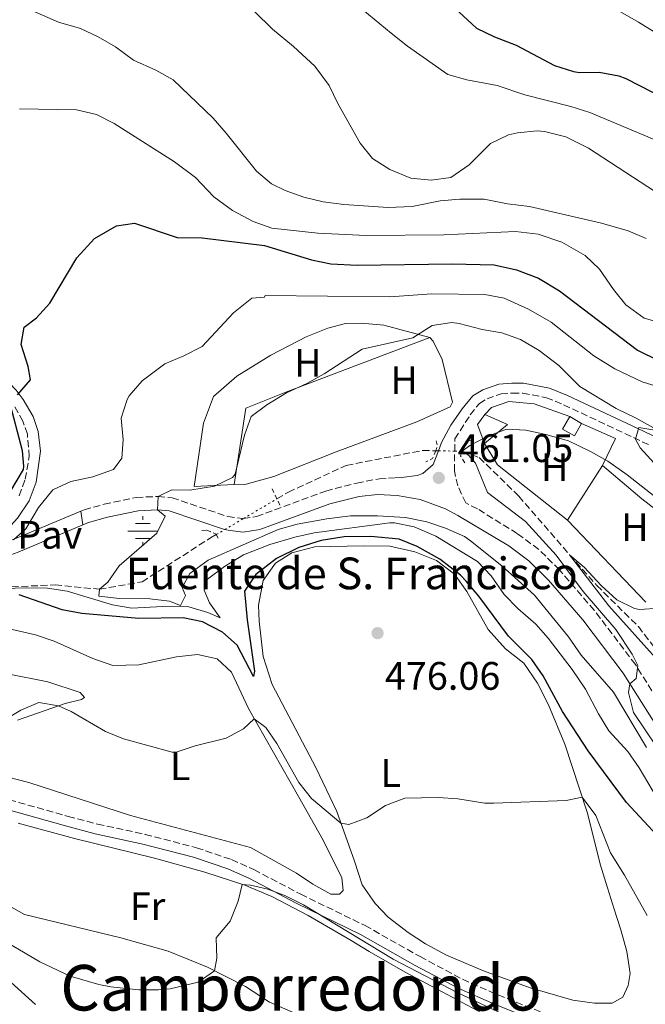
# Model space of a CAD drawing. Units: metres. Extents: x 638427 to 641894, y 4715933 to 4718315.
# Drawn here: x 639959 to 640117, y 4717102 to 4717351 of the extents above; entities that cross this region are included whole.
import ezdxf
from ezdxf.enums import TextEntityAlignment as Align

# ---------------------------------------------------------------- set-up
doc = ezdxf.new("R2010")
doc.units = ezdxf.units.M
doc.header["$MEASUREMENT"] = 0
for name, pattern in [('DGN Style 2', [1.7399219301090239, 1.043953158065414, -0.6959687720436097]), ('DGN Style 3', [2.435890702152634, 1.739921930109024, -0.6959687720436097]), ('DGN Style 5', [1.217945351076317, 0.5219765790327072, -0.6959687720436097])]:
    doc.linetypes.add(name, pattern=pattern)
for name, color, linetype, lineweight in [('Barranco lineal', 142, 'DGN Style 3', 13), ('Barranco lineal no visto', 142, 'DGN Style 5', 0), ('Camino', 7, 'DGN Style 3', 0), ('Caseta-cabaña', 1, 'Continuous', 0), ('Cauce permanente', 151, 'Continuous', 13), ('Cota de punto acotado terreno', 7, 'Continuous', 0), ('Curva de nivel directora', 30, 'Continuous', 30), ('Curva de nivel intermedia', 30, 'Continuous', 0), ('Etiqueta de uso rústico', 92, 'Continuous', 0), ('Fuente-manantial-naciente', 7, 'Continuous', 0), ('Línea  de muro-pared o tapia', 1, 'Continuous', 13), ('Línea de cambio de uso (parcela vista)', 92, 'Continuous', 0), ('Línea de muro de contención', 1, 'Continuous', 13), ('Línea de pavimento', 1, 'Continuous', 0), ('Margen derecho', 7, 'Continuous', 0), ('Pavimento', 7, 'Continuous', 0), ('Pontón-alcantarilla (pasos de agua)', 1, 'DGN Style 2', 0), ('Pozo recinto', 4, 'Continuous', 0), ('Punto acotado terreno (símbolo)', 7, 'Continuous', 0), ('Texto de Fuente', 4, 'Continuous', 0), ('Texto de rotulación de espacio menor sin especificar', 7, 'Continuous', 0)]:
    doc.layers.add(name, color=color, linetype=linetype, lineweight=lineweight)
doc.styles.add('Style-Arial', font='arial.ttf')

# ---------------------------------------------------------------- blocks, each defined once
blk = doc.blocks.new('5NACIE')
at = {"layer": 'Pozo recinto', "color": 4, "linetype": 'Continuous', "lineweight": 0, "flags": 128}
for points in [[(0, 0.2812), (0, 0.375)], [(-0.375, 0), (0.375, 0)], [(-0.1875, 0.1875), (0.1875, 0.1875)], [(-0.1875, -0.1875), (0.1875, -0.1875)], [(0, -0.2812), (0, -0.375)]]:
    blk.add_lwpolyline(points, dxfattribs=at)
blk = doc.blocks.new('5PATER')
at = {"layer": 'Cauce permanente', "linetype": 'Continuous', "lineweight": 0}
h = blk.add_hatch(color=51, dxfattribs=at)
edge = h.paths.add_edge_path()
edge.add_ellipse((0, 0), major_axis=(-0.1095731443231308, -0.1110710700762829), ratio=0.9994222409660317, start_angle=0, end_angle=360)

msp = doc.modelspace()

# ---------------------------------------------------------------- linework, layer by layer
at = {"layer": 'Barranco lineal', "color": 142, "linetype": 'DGN Style 3', "lineweight": 13}
for points in [[(640023.5800000001, 4717229.680000001, 465), (640026.4600000001, 4717231.369999999, 465), (640041.0800000001, 4717238.140000001, 465), (640060.3600000005, 4717241.880000001, 461.8800000000047), (640063.6399999997, 4717241.82, 461.2599999999948)], [(640070.3700000001, 4717241.680000001, 460), (640074.6500000004, 4717240.100000001, 460), (640084.6100000005, 4717230.369999999, 460), (640097.4100000003, 4717215.59, 455), (640104.29, 4717207.83, 455.929999999993), (640114.7999999998, 4717197.449999999, 456.5), (640129.0999999996, 4717178.890000001, 455), (640143.7999999998, 4717161, 453.570000000007), (640151.1900000004, 4717152.59, 450.0599999999977), (640165.8300000001, 4717138.279999999, 450), (640179.4800000006, 4717129.09, 450), (640198.9500000002, 4717116.17, 445), (640211.1799999997, 4717109.699999999, 445), (640225.2199999997, 4717105.83, 445), (640245.0099999999, 4717107.430000001, 445), (640264.3200000003, 4717109.680000001, 443.5299999999989), (640276.3200000003, 4717109.49, 440), (640294.2199999997, 4717110.039999999, 440), (640322.0899999999, 4717107.430000001, 440), (640340.5599999997, 4717106.08, 440), (640356.5899999999, 4717105.109999999, 435), (640372.3099999997, 4717107.180000001, 435), (640385.7000000002, 4717103.17, 435), (640395.6500000004, 4717093.980000001, 435)], [(639877.5499999998, 4717172.99, 475.1100000000006), (639878.1699999999, 4717172.83, 475), (639882.5700000003, 4717173.859999999, 475), (639894.2199999997, 4717183.5, 475), (639911.4299999997, 4717192.76, 475), (639932.0899999999, 4717199.9, 470), (639951.7800000003, 4717207.230000001, 470), (639967.5899999999, 4717207.99, 470), (639978.7699999996, 4717206.890000001, 465), (639989.54, 4717208.75, 465), (640006.8399999999, 4717219.859999999, 465.070000000007), (640008.2599999999, 4717220.689999999, 465.8399999999965)]]:
    msp.add_polyline3d(points, dxfattribs=at)
at = {"layer": 'Barranco lineal no visto', "color": 142, "linetype": 'DGN Style 5', "lineweight": 0, "extrusion": (0.1960768889344804, -0.002801098198879632, 0.9805845233709616), "elevation": 112740.5341028476, "flags": 128}
msp.add_lwpolyline([(4725903.37522248, -561407.9839107643), (4725903.37522248, -561408.6978435344)], dxfattribs=at)
at = {"layer": 'Barranco lineal no visto', "color": 142, "linetype": 'DGN Style 5', "lineweight": 0, "extrusion": (0.1845089395131329, -0.003600174429022096, 0.982824241654539), "elevation": 101567.8991680091, "flags": 128}
msp.add_lwpolyline([(4728830.762117323, -538420.3293848364), (4728830.762117323, -538424.5018301631)], dxfattribs=at)
at = {"layer": 'Barranco lineal no visto', "color": 142, "linetype": 'DGN Style 5', "lineweight": 0, "extrusion": (0.1774930436007836, 0.3076546067147188, 0.9347966957796451), "elevation": 1565319.178408718, "flags": 128}
msp.add_lwpolyline([(1802893.567802264, -4118423.000608684), (1802892.817885437, -4118423.451080384), (1802891.871077963, -4118423.986015527)], dxfattribs=at)
at = {"layer": 'Barranco lineal no visto', "color": 142, "linetype": 'DGN Style 5', "lineweight": 0, "extrusion": (0.1896785786686949, 0.1111293319899781, 0.9755369333683297), "elevation": 646074.9708245642, "flags": 128}
msp.add_lwpolyline([(3746581.640466269, -2864880.719088867), (3746581.640466269, -2864890.817544195)], dxfattribs=at)
at = {"layer": 'Barranco lineal no visto', "color": 142, "linetype": 'DGN Style 5', "lineweight": 0, "extrusion": (-0.03928353001515858, -0.02313733335143846, 0.9989601934386237), "elevation": -133819.317801295, "flags": 128}
msp.add_lwpolyline([(-3739801.661213087, 2942409.224847528), (-3739801.661213087, 2942414.708395648)], dxfattribs=at)
at = {"layer": 'Barranco lineal no visto', "color": 142, "linetype": 'DGN Style 5', "lineweight": 0, "extrusion": (-0.3633877824261844, -0.2128414154950766, 0.9069993668318806), "elevation": -1236168.594613058, "flags": 128}
msp.add_lwpolyline([(-3746949.077641843, 2663464.218511397), (-3746949.077641843, 2663466.901755703)], dxfattribs=at)
at = {"layer": 'Camino', "color": 7, "linetype": 'DGN Style 3', "lineweight": 0}
for points in [[(640068.4400000017, 4717241.730000001, 460.350000000006), (640068.4999999999, 4717244.830000001, 460.5599999999976), (640072.36, 4717250.890000001, 461.1100000000007), (640074.66, 4717253.750000002, 461.449999999997), (640076.6200000002, 4717254.940000001, 461.7299999999959), (640080.1200000006, 4717256.140000002, 461.7899999999937), (640082.9899999984, 4717256.369999999, 462.0200000000041), (640085.6099999979, 4717256.36, 462.2899999999936), (640091.5599999981, 4717255.210000001, 462.5599999999978), (640095.9200000011, 4717253.430000001, 462.8899999999995), (640117.6999999986, 4717243.199999999, 465)], [(639958.510000001, 4717230.470000003, 473.5099999999948), (639960.0599999978, 4717234.609999999, 473.9700000000013), (639961.0700000003, 4717240.330000003, 474.3099999999978), (639960.5899999997, 4717246.010000002, 474.8399999999965), (639959.4600000011, 4717249.260000002, 474.9999999999999), (639957.199999999, 4717253.220000002, 474.9999999999999)], [(640211.48, 4717086.970000002, 455.5299999999989), (640209.8700000006, 4717087.57, 455.8099999999977), (640201.9899999971, 4717091.260000001, 456.5800000000018), (640193.5499999993, 4717096.33, 456.5200000000042), (640183.1099999987, 4717104.910000001, 456.4799999999959), (640177.8099999991, 4717110.01, 456.3800000000048), (640163.2199999979, 4717125.7, 457.1999999999972), (640145.0399999992, 4717142.970000002, 458.1300000000048), (640134.7500000006, 4717154.680000001, 457.4900000000052), (640132.0899999985, 4717158.250000001, 458.679999999993), (640123.4299999995, 4717173.050000001, 458.8600000000006), (640114.0300000005, 4717187.880000001, 460.0000000000002), (640103.6599999992, 4717201.560000001, 458.3500000000058), (640094.8700000005, 4717211.790000001, 460.7299999999959), (640089.629999999, 4717216.930000001, 460.9499999999972), (640084.2399999979, 4717220.91, 461.4799999999959), (640074.1700000005, 4717227.16, 461.9199999999983), (640071.229999999, 4717228.65, 461.9100000000037), (640069.1900000006, 4717232.970000002, 460.8300000000018), (640068.3500000001, 4717236.720000002, 460.5899999999965), (640068.4400000017, 4717241.730000001, 460.350000000006)], [(640015.0799999969, 4717224.700000001, 467.2200000000012), (640018.4299999997, 4717225.220000002, 465.8899999999995), (640035.8799999973, 4717231.660000001, 465), (640043.7099999995, 4717233.65, 465), (640049.4200000004, 4717234.770000001, 464.1699999999984), (640051.699999998, 4717234.880000004, 463.6900000000023)], [(639974.0700000002, 4717226.560000001, 468.4700000000012), (639974.9299999984, 4717226.920000001, 468.4100000000035), (639979.989999999, 4717228.330000001, 468.2700000000041), (639988.079999998, 4717230.060000001, 466.7899999999936), (639993.5900000001, 4717230.270000001, 465), (639997.1000000016, 4717229.960000004, 465), (640011.1799999987, 4717225.220000002, 467.2100000000063), (640015.0799999969, 4717224.700000001, 467.2200000000012)], [(639953.6799999987, 4717154.42, 481.4400000000023), (639970.8700000016, 4717149.57, 482), (639978.3000000013, 4717147.630000002, 481.850000000006), (639990.2999999998, 4717145.040000001, 481.8999999999943), (640003.2800000017, 4717141.660000003, 482.6300000000047), (640012.1299999986, 4717138.66, 484.0800000000018), (640017.75, 4717136.130000002, 484.2599999999947), (640029.5899999999, 4717129.920000001, 484.5399999999936), (640045.7999999993, 4717122.020000001, 484.229999999996), (640059.6999999977, 4717114.189999999, 484.5899999999965), (640070.3799999974, 4717108.470000002, 484.6199999999955), (640079.4099999998, 4717104.52, 484.570000000007), (640101.3500000003, 4717095.74, 484.8300000000018)]]:
    msp.add_polyline3d(points, dxfattribs=at)
at = {"layer": 'Caseta-cabaña', "color": 1, "linetype": 'Continuous', "lineweight": 0, "extrusion": (-0.01972920416675584, -0.1335090227793078, 0.9908511993934612), "elevation": -641966.9825256775, "flags": 128}
msp.add_lwpolyline([(-56398.9916084276, 4716649.476286074), (-56401.43327591743, 4716654.070277789), (-56400.01515650598, 4716656.811853491)], dxfattribs=at)
at = {"layer": 'Caseta-cabaña', "color": 1, "linetype": 'Continuous', "lineweight": 0, "extrusion": (0.06723003118439348, -0.1338143873216344, 0.9887233347366093), "elevation": -587747.923361585, "flags": 128}
msp.add_lwpolyline([(2689698.74341033, 3883584.31058832), (2689702.723269666, 3883579.435917083), (2689695.403531681, 3883577.699732807)], dxfattribs=at)
at = {"layer": 'Caseta-cabaña', "color": 1, "linetype": 'Continuous', "lineweight": 0, "extrusion": (0.01521425479322289, -0.008708496003723169, 0.9998463324673648), "elevation": -30879.49153151591, "flags": 128}
msp.add_lwpolyline([(640016.3460463834, 4717160.38923799), (640019.3166154897, 4717158.689173524)], dxfattribs=at)
at = {"layer": 'Caseta-cabaña', "color": 1, "linetype": 'Continuous', "lineweight": 0}
for points in [[(640081.7400000002, 4717248.430000001, 460.2599999999948), (640075.9699999997, 4717243.609999999, 460), (640074.2199999997, 4717248.470000001, 460.6199999999953), (640076.0199999996, 4717250.949999999, 460.9900000000052)], [(640100.4400000004, 4717248.730000001, 462.070000000007), (640098.6399999997, 4717245.600000001, 460.6999999999971), (640095.6699999999, 4717247.300000001, 460.8699999999953), (640097.4699999997, 4717250.430000001, 462.1300000000047)]]:
    msp.add_polyline3d(points, close=True, dxfattribs=at)
msp.add_polyline3d([(640100.4400000004, 4717248.730000001, 462.070000000007), (640098.6399999997, 4717245.600000001, 460.6999999999971), (640095.6699999999, 4717247.300000001, 460.8699999999953), (640097.4699999997, 4717250.430000001, 462.1300000000047)], dxfattribs=at)
at = {"layer": 'Curva de nivel directora', "color": 30, "linetype": 'Continuous', "lineweight": 30, "flags": 128}
for points, elevation in [([(640069.49, 4717352.58), (640073.9200000003, 4717348.420000001), (640078.4399999997, 4717346.29), (640083.9600000005, 4717344.180000001), (640093.659999999, 4717339.039999999), (640098.4299999989, 4717337.480000001), (640099.8999999998, 4717337.24), (640104.9199999999, 4717337.32), (640109.8399999995, 4717336.449999999), (640111.6299999999, 4717335.77), (640121.6300000001, 4717330.61), (640134.5699999996, 4717324.710000002), (640150.2099999991, 4717318.060000001), (640159.8099999992, 4717311.900000002), (640199.3799999986, 4717298.699999999), (640205.0999999985, 4717296.230000001), (640209.5099999985, 4717292.970000003), (640213.8600000005, 4717290.340000002), (640224.3999999993, 4717292.04), (640236.8499999992, 4717293.570000002), (640250.6299999991, 4717297.09)], 500.0000000000003), ([(639958.14, 4717255.890000001), (639961.3499999997, 4717259.740000002), (639960.7599999997, 4717263.100000001), (639958.9899999994, 4717268.630000001), (639959.8099999997, 4717273.000000001), (639962.9299999999, 4717275.320000002), (639966.2800000005, 4717279.040000001), (639973.109999999, 4717290.490000002), (639977.499999999, 4717295.34), (639983.0600000002, 4717298.54), (639987.6399999999, 4717299.220000002), (639998.389999999, 4717295.65), (640004.7199999989, 4717295.580000001), (640020.4500000002, 4717293.600000001), (640032.2799999987, 4717289.970000001), (640037.1899999996, 4717289.020000001), (640043.8300000001, 4717288.62), (640067.76, 4717288.990000002), (640078.4299999987, 4717288.710000002), (640084.0299999999, 4717287.500000001), (640089.5700000009, 4717285.359999999), (640094.8700000005, 4717282.180000001), (640114.5299999989, 4717267.180000001), (640119.8899999988, 4717264.59)], 475), ([(639956.419999999, 4717231.690000001), (639959.5899999985, 4717237.100000001), (639959.7200000003, 4717237.949999999), (639959.3600000005, 4717241.82), (639955.9499999996, 4717254.9)], 475), ([(640120.5899999985, 4717143.610000002), (640111.7699999985, 4717153.060000001), (640102.1100000002, 4717166.15), (640095.6599999996, 4717176.060000001), (640090.7899999992, 4717185.050000001), (640087.899999999, 4717189.130000004), (640082.0199999983, 4717195.050000002), (640074.5599999994, 4717205.120000001), (640071.3499999996, 4717208.949999999), (640069.87, 4717210.470000002), (640064.6599999998, 4717214.5), (640058.9899999992, 4717217.630000001), (640054.3800000002, 4717219.550000001), (640047.25, 4717220.220000002), (640040.4999999999, 4717220.11), (640034.7300000007, 4717219.170000001), (640029.0899999992, 4717217.400000001), (640023.4699999999, 4717214.609999999), (640018.2199999995, 4717210.640000002), (640015.4000000008, 4717206.430000001), (640016.0400000003, 4717199.2), (640017.9400000002, 4717186.170000001), (640017.6600000006, 4717184.900000001), (640013.5799999991, 4717192.77), (640009.7999999997, 4717196.039999999), (640004.8199999996, 4717198.640000001), (639999.92, 4717199.670000002), (639988.6999999994, 4717199.500000002), (639974.3399999985, 4717200.789999999), (639969.4099999998, 4717201.650000002), (639958.4899999987, 4717205.470000002)], 475)]:
    msp.add_lwpolyline(points, dxfattribs=dict(at, elevation=elevation))
at = {"layer": 'Curva de nivel intermedia', "color": 30, "linetype": 'Continuous', "lineweight": 0, "flags": 128}
for points, elevation in [([(640038.1000000014, 4717359.069999999), (640052.400000002, 4717347.140000001), (640056.5100000004, 4717343.87), (640066.6700000014, 4717336.76), (640071.4800000016, 4717335.4), (640079.1399999993, 4717333.999999999), (640086.0999999996, 4717331.609999999), (640097.7400000005, 4717328.710000001), (640102.5000000015, 4717327.189999999), (640118.7800000003, 4717320.369999999)], 495), ([(640101.2100000017, 4717357.84), (640114.8399999996, 4717349.960000001), (640129.3200000013, 4717341.02), (640133.9100000003, 4717339.050000001), (640144.7100000005, 4717335.199999999), (640156.9300000003, 4717331.719999999), (640167.2800000014, 4717328.189999999), (640181.9100000006, 4717324.390000001), (640202.2100000007, 4717317.939999999), (640207.2100000007, 4717317.759999998), (640215.0899999997, 4717318.529999999), (640227.9000000019, 4717316.720000002), (640234.4700000009, 4717316.599999999), (640241.6200000013, 4717317.439999999), (640248.270000001, 4717319.109999998), (640254.9400000008, 4717320.179999999), (640261.500000001, 4717320.420000001), (640268.5599999997, 4717319.59), (640273.4000000011, 4717320.859999998)], 505), ([(639960.410000001, 4717353.480000001), (639968.4500000009, 4717349.960000001), (639973.9699999995, 4717348.390000001), (639978.4800000002, 4717346.239999999), (639982.8000000007, 4717343.7), (639987.3600000006, 4717340.380000001), (639993.02, 4717337.859999999), (639997.3600000007, 4717335.390000001), (640007.4400000013, 4717325.689999999), (640010.7899999997, 4717321.980000001), (640018.4200000007, 4717312.390000001), (640022.2400000005, 4717309.2), (640025.6700000016, 4717307.51), (640030.4000000012, 4717305.76), (640035.2400000005, 4717304.619999997), (640040.4700000007, 4717303.909999999), (640051.6399999999, 4717303.199999998), (640057.7199999995, 4717303.480000001), (640064.7600000004, 4717304.850000001), (640069.7400000005, 4717305.289999999), (640075.8600000005, 4717305.289999999), (640081.7300000021, 4717304.079999999), (640087.3500000014, 4717303.46), (640105.4500000018, 4717299.24), (640112.1700000009, 4717297.329999999), (640116.780000002, 4717295.390000001)], 485.0000000000001), ([(640017.900000002, 4717352.649999999), (640022.4200000016, 4717348.15), (640027.7500000002, 4717343.850000001), (640033.1000000013, 4717338.81), (640036.7600000004, 4717333.979999999), (640038.9300000007, 4717329.470000001), (640044.540000001, 4717319.430000001), (640047.6900000003, 4717315.55), (640052.0900000014, 4717312.81), (640057.3500000008, 4717310.579999999)], 490.0000000000001), ([(639958.6400000007, 4717328.09), (639972.9900000006, 4717327.869999998), (639978.0300000008, 4717326.649999999), (639982.4800000011, 4717324.359999998), (639997.7000000004, 4717314.689999999), (640003.0200000004, 4717310.730000001), (640007.6400000004, 4717305.909999999), (640012.360000001, 4717302.409999999), (640017.5500000011, 4717299.640000001), (640022.2699999996, 4717297.98), (640033.9200000016, 4717296.679999999), (640046.1300000001, 4717296.15), (640065.7200000016, 4717296.31), (640083.7400000015, 4717297.099999999), (640089.4800000016, 4717296.49), (640095.4900000019, 4717294.439999999), (640101.4000000017, 4717291.090000001), (640105.0100000015, 4717287.63), (640108.4699999995, 4717282.489999999), (640111.6400000011, 4717278.640000001), (640116.2700000001, 4717275.31), (640128.480000001, 4717271.859999998)], 480), ([(640057.3500000008, 4717310.579999999), (640062.5000000006, 4717310.08), (640067.4300000014, 4717310.769999999), (640072.0500000016, 4717313.920000001), (640077.5000000009, 4717319.300000001), (640082.0100000015, 4717321.489999999), (640084.2600000001, 4717322.039999999), (640089.2600000004, 4717322.529999998), (640091.0599999997, 4717322.4), (640096.4500000008, 4717321.06), (640102.230000001, 4717318.179999999), (640124.7000000012, 4717303.529999999)], 490.0000000000001), ([(639963.4300000007, 4717227.54), (639966.9900000015, 4717231.960000001), (639971.5500000011, 4717234.04), (639977.0899999999, 4717235.24), (639982.3100000012, 4717237.130000001), (639984.4100000003, 4717239.909999999), (639984.740000001, 4717244.569999999), (639984.2300000013, 4717250.06), (639985.74, 4717254.789999999), (639986.280000001, 4717255.640000001), (639989.5300000008, 4717259.469999999), (639995.2999999999, 4717263.789999997), (640000.0700000019, 4717265.779999999), (640004.7200000011, 4717268.159999999), (640012.5900000012, 4717276.640000001), (640017.2500000016, 4717280.310000001), (640020.4099999999, 4717280.539999999), (640020.6400000001, 4717280.970000001), (640052.0500000011, 4717280.679999999), (640062.6400000014, 4717281.42), (640076.0300000003, 4717281.279999998), (640080.9200000007, 4717280.279999998), (640087.0300000017, 4717277.529999999), (640092.7500000015, 4717274.279999999), (640103.5499999997, 4717265.739999999), (640108.8600000006, 4717262.46), (640115.7699999994, 4717259.179999999), (640121.9500000019, 4717257.259999999)], 470), ([(640045.1199999999, 4717267.489999999), (640057.8400000003, 4717270.27), (640062.7400000021, 4717273.399999999), (640067.74, 4717274.15), (640069.5999999995, 4717273.939999999), (640075.3600000018, 4717272.42), (640080.3300000007, 4717271.56), (640085.0300000012, 4717269.880000001), (640089.7100000017, 4717267.09), (640094.7200000007, 4717263.329999999), (640100.0300000015, 4717258.05), (640109.1399999999, 4717252.48), (640114.2600000007, 4717250.06), (640119.9800000006, 4717246.82), (640114.8700000009, 4717247.660000001), (640114.0300000005, 4717244.769999999), (640115.2599999999, 4717242.52), (640122.2200000002, 4717234.939999999)], 465.0000000000001), ([(640116.8400000001, 4717166.929999999), (640108.4800000006, 4717180.930000001), (640100.310000001, 4717190.279999999), (640097.1300000002, 4717194.880000002), (640088.5899999996, 4717205.36), (640080.3600000021, 4717212.779999998), (640072.3900000014, 4717219.12), (640070.8899999993, 4717220.15), (640066.1399999994, 4717222.27), (640061.4000000008, 4717223.859999998), (640056.060000001, 4717224.949999999), (640048.9700000011, 4717225.380000001), (640042.1600000005, 4717225.369999999), (640036.1800000013, 4717224.640000001), (640028.6900000012, 4717223.289999999), (640023.8800000012, 4717221.930000001), (640006.2200000011, 4717214.180000001), (640001.5600000008, 4717210.87), (639999.6600000008, 4717207.309999999), (640000.4699999999, 4717205.3), (639999.2000000003, 4717202.77), (639996.4900000013, 4717203.859999998), (639991.5300000014, 4717204.439999999), (639983.8300000012, 4717204.529999998), (639978.6200000009, 4717205.149999999), (639978.7700000008, 4717206.890000002), (639980.8899999997, 4717208.659999999), (639983.7700000008, 4717212.759999999), (639993.2700000004, 4717220.99), (639995.4000000005, 4717225.329999999), (639993.4400000002, 4717226.88), (639993.5900000001, 4717230.269999999), (639997.020000001, 4717231.939999999), (640001.620000001, 4717231.84), (640007.8100000002, 4717232.849999999), (640012.3900000001, 4717235.05), (640013.0100000014, 4717235.929999999), (640015.3499999995, 4717245.759999999), (640017.0900000007, 4717250.460000002), (640021.0600000003, 4717253.380000001), (640025.9700000011, 4717256.449999999), (640031.1200000009, 4717258.81), (640035.4900000007, 4717261.239999999), (640045.1199999999, 4717267.489999999)], 465.0000000000001), ([(640133.5000000012, 4717146.220000001), (640113.5200000008, 4717175.779999999), (640112.3200000006, 4717180.789999999), (640112.6700000014, 4717182.99), (640114.2600000007, 4717184.390000001), (640114.6800000009, 4717187.619999999), (640113.2500000005, 4717190.46), (640109.0900000008, 4717196.71), (640100.8600000008, 4717206.300000001), (640094.01, 4717215.49), (640086.2800000008, 4717224.010000001), (640076.7200000008, 4717231.310000001), (640073.6600000008, 4717238.720000001), (640071.8900000006, 4717240.709999999), (640070.3200000015, 4717241.699999999), (640072.2700000006, 4717243.17), (640076.8300000003, 4717245.460000002), (640081.5100000009, 4717247.27), (640086.4100000004, 4717246.999999999), (640091.4400000017, 4717245.949999998), (640097.1400000014, 4717244.319999999), (640102.6800000002, 4717241.670000001), (640107.05, 4717239.23), (640111.9900000021, 4717235.75), (640127.2800000006, 4717223.749999999)], 460.0000000000001), ([(639957.1299999997, 4717219.31), (639960.240000001, 4717222.109999998), (639963.4300000007, 4717227.54)], 470), ([(640125.9300000007, 4717143.289999999), (640114.9700000016, 4717161.81), (640112.1200000016, 4717165.92), (640107.3400000005, 4717171.169999998), (640104.7200000009, 4717175.429999999), (640101.4800000022, 4717181.630000002), (640098.1100000015, 4717186.59), (640092.0300000019, 4717194.529999998), (640088.9000000004, 4717198.069999998), (640084.3499999995, 4717201.989999999), (640080.8800000005, 4717205.59), (640077.6399999994, 4717210.230000001), (640074.1700000005, 4717213.84), (640063.6699999997, 4717220.310000001), (640058.2000000002, 4717222.600000001), (640053.2600000004, 4717223.670000001), (640052.030000001, 4717223.630000001), (640032.9699999995, 4717221.08), (640028.0900000001, 4717220.01), (640021.8200000003, 4717218.149999999), (640015.1600000017, 4717215.519999999), (640010.3100000013, 4717212.619999997), (640006.0700000012, 4717209.449999998), (640005.2199999996, 4717206.679999999), (640006.5300000017, 4717203.42), (640009.2899999999, 4717199.649999999), (640006.1600000006, 4717201.029999998), (640001.3200000015, 4717202.4), (639994.6800000007, 4717202.529999998), (639986.9800000006, 4717202.119999999), (639982.0499999998, 4717202.949999998), (639970.6000000011, 4717206.429999999), (639965.6500000004, 4717207.15), (639960.2800000013, 4717207.269999999), (639954.7100000012, 4717207.05)], 470), ([(640119.12, 4717189.56), (640107.3600000007, 4717202.73), (640097.4100000019, 4717215.590000001), (640101.2300000018, 4717212.390000001), (640105.4299999995, 4717207.79), (640109.3099999998, 4717204.210000001), (640113.8300000015, 4717201.989999999), (640115.0300000019, 4717201.75), (640120.0200000008, 4717202.09)], 455), ([(640017.8700000008, 4717174.220000001), (640015.1700000007, 4717171.67), (640010.7600000007, 4717169.289999999), (640002.9400000019, 4717167.390000001), (639998.1299999997, 4717165.76), (639997.1200000015, 4717165.739999999), (639984.8900000006, 4717169.099999999), (639980.2900000006, 4717170.980000001), (639971.6100000015, 4717176.07), (639968.4900000012, 4717177.499999999), (639963.490000001, 4717178.319999998), (639958.9600000003, 4717176.380000001), (639953.8799999999, 4717173.31)], 480), ([(640116.9699999997, 4717124.55), (640111.3000000013, 4717134.720000001), (640107.7300000017, 4717140.380000001), (640104.0700000006, 4717149.809999999), (640100.6100000005, 4717154.449999999), (640096.5700000015, 4717153.539999999), (640078.3300000002, 4717152.889999999), (640076.0400000013, 4717152.939999999), (640069.2199999995, 4717154.020000001), (640064.2300000007, 4717154.310000001), (640055.850000001, 4717154.140000001), (640050.9600000004, 4717152.310000001), (640046.2599999999, 4717149.220000002), (640041.7500000015, 4717147.489999999), (640039.7199999996, 4717147.869999999), (640032.3300000001, 4717154.069999999), (640029.1100000015, 4717158.140000001), (640023.5700000006, 4717167.999999999), (640020.8100000002, 4717172.020000001), (640017.8700000008, 4717174.220000001)], 480), ([(640086.7300000022, 4717096.849999999), (640069.0300000019, 4717105.140000002), (640052.8800000005, 4717113.57), (640030.2600000004, 4717127.27), (640025.7499999999, 4717129.529999999), (640021.2999999997, 4717131.239999999), (640016.9400000009, 4717132.23), (640014.7900000007, 4717132.41), (640013.7900000016, 4717128.210000001), (640011.7300000007, 4717123.159999999), (640008.2200000016, 4717118.92), (640008.4400000006, 4717113.82), (640007.8200000013, 4717110.640000001), (640003.6700000007, 4717107.75), (639996.6299999999, 4717106.100000001), (639993.7000000017, 4717105.850000001), (639988.6900000004, 4717105.84), (639981.690000002, 4717106.569999999), (639978.6299999999, 4717107.140000001), (639971.4300000004, 4717109.279999998), (639963.7200000013, 4717112.849999998), (639952.9500000001, 4717119.17)], 485.0000000000001), ([(639962.6100000005, 4717102.07), (639950.1800000005, 4717113.269999999)], 490.0000000000001)]:
    msp.add_lwpolyline(points, dxfattribs=dict(at, elevation=elevation))
at = {"layer": 'Línea  de muro-pared o tapia', "color": 1, "linetype": 'Continuous', "lineweight": 13, "extrusion": (-0.2532411197542295, -0.3084718600013963, 0.916904600737123), "elevation": -1616814.567904237, "flags": 128}
msp.add_lwpolyline([(-2498452.214367147, 3715617.250608576), (-2498443.124470536, 3715619.956653588), (-2498441.429310896, 3715611.963798416)], dxfattribs=at)
at = {"layer": 'Línea  de muro-pared o tapia', "color": 1, "linetype": 'Continuous', "lineweight": 13, "extrusion": (0.2376822104433999, 0.1443070563619394, 0.9605637096637013), "elevation": 833308.070209017, "flags": 128}
msp.add_lwpolyline([(3700028.136332273, -2877032.947951421), (3700049.287438774, -2877024.784245539), (3700055.511207729, -2877024.784245539)], dxfattribs=at)
at = {"layer": 'Línea  de muro-pared o tapia', "color": 1, "linetype": 'Continuous', "lineweight": 13, "extrusion": (0.06137908049291491, -0.06417327231957264, 0.9960493961634846), "elevation": -262975.2387020503, "flags": 128}
msp.add_lwpolyline([(3723115.288296873, 2954829.268311922), (3723115.288296873, 2954857.984236077)], dxfattribs=at)
at = {"layer": 'Línea  de muro-pared o tapia', "color": 1, "linetype": 'Continuous', "lineweight": 13}
for points in [[(640012.7599999999, 4717233.279999999, 465.4100000000035), (640002.6699999999, 4717232.83, 465), (640005.0800000001, 4717248.810000001, 466.8600000000006), (640007.5300000003, 4717255.539999999, 467.4700000000012), (640013.4699999997, 4717260.66, 467.3800000000047), (640022.0300000003, 4717265.939999999, 467.1300000000047), (640030.9600000001, 4717270.58, 467.0899999999965), (640036.4199999999, 4717272.76, 467.0099999999948), (640040.8799999999, 4717273.91, 467.8600000000006), (640044.8099999997, 4717274.039999999, 468.0800000000018), (640050.5499999998, 4717273.49, 467.0599999999977), (640062.1900000004, 4717270.41, 464.8000000000029)], [(640062.1900000004, 4717270.41, 464.8000000000029), (640063.04, 4717269.470000001, 464.6000000000058), (640065.2699999996, 4717264.850000001, 463.7400000000052), (640067.8499999996, 4717254.09, 461.9100000000035), (640067.3300000001, 4717252.890000001, 461.7700000000041), (640058.9199999999, 4717249.100000001, 462.2200000000012), (640038.5199999996, 4717241.58, 465), (640022.75, 4717235.33, 465), (640015.7999999998, 4717233.41, 465), (640012.7599999999, 4717233.279999999, 465.4100000000035)], [(640012.7599999999, 4717233.279999999, 465.4100000000035), (640015.7599999999, 4717252.550000001, 465.570000000007), (640025.8399999999, 4717256.609999999, 465.0399999999936), (640062.1900000004, 4717270.41, 464.8000000000029)], [(640076.0199999996, 4717250.949999999, 460.9900000000052), (640077.7199999997, 4717252.77, 461.2599999999948), (640082.1100000005, 4717254.220000001, 461.5), (640088.4500000002, 4717253.619999999, 461.8000000000029), (640097.4699999997, 4717250.430000001, 462.1300000000047)], [(640105.7000000002, 4717238.140000001, 459.9600000000065), (640115.7000000002, 4717229.66, 459.5), (640135.6699999999, 4717214.189999999, 459.7899999999936), (640134.1500000004, 4717212.41, 459.1199999999953)]]:
    msp.add_polyline3d(points, dxfattribs=at)
at = {"layer": 'Línea de cambio de uso (parcela vista)', "color": 92, "linetype": 'Continuous', "lineweight": 0}
for points in [[(640103.7400000002, 4717102.460000001, 483.7299999999959), (640098.2400000002, 4717103.199999999, 483.7400000000052), (640087.5, 4717106.289999999, 484), (640075.7199999997, 4717110.619999999, 484.1600000000035), (640066.4000000004, 4717114.52, 484.2200000000012), (640061.0899999999, 4717117.41, 484.2100000000065), (640056.6900000004, 4717120.26, 484.1499999999942), (640051.6600000003, 4717124.17, 483.570000000007), (640048.3799999999, 4717127.630000001, 482.929999999993), (640045.0700000003, 4717132.289999999, 482.4199999999983), (640043.1699999999, 4717138.289999999, 481.5299999999989), (640038.6600000003, 4717150.810000001, 480), (640033.3899999997, 4717161.939999999, 480), (640022.3899999997, 4717182.82, 476.6900000000023), (640020.0599999997, 4717189.939999999, 475.0800000000018), (640019.0700000003, 4717198.82, 475.0899999999965), (640018.9299999997, 4717202.82, 475.0299999999989), (640020.0800000001, 4717209.050000001, 475), (640023.2300000006, 4717213.460000001, 475), (640027.2999999998, 4717216.039999999, 475.0099999999948), (640033.1200000001, 4717217.57, 475.0399999999936), (640045.3600000005, 4717217.850000001, 475.1000000000058), (640052.0999999996, 4717217.730000001, 475.0800000000018), (640058.3399999999, 4717216.350000001, 475.0599999999977), (640063.8099999997, 4717214.17, 475.0299999999989), (640068.3499999996, 4717210.67, 475.0299999999989), (640071.4699999997, 4717206.310000001, 475.0599999999977), (640076.8899999997, 4717196.730000001, 475.1199999999953), (640081.2800000003, 4717191.850000001, 475.3600000000006), (640085.8799999999, 4717188.230000001, 475.2700000000041), (640089.3700000001, 4717183.16, 475.3099999999977), (640092.0899999999, 4717177.720000001, 475.4100000000035), (640096.2100000001, 4717167.76, 476.7599999999948), (640098.04, 4717162.119999999, 477.429999999993), (640099.9299999997, 4717156.539999999, 479.0099999999948), (640101.9500000002, 4717150.369999999, 480), (640105.1600000003, 4717137.529999999, 480.3500000000058), (640106.9900000002, 4717131.529999999, 480.5200000000041), (640108.6399999997, 4717126.189999999, 480.8099999999977), (640110.4000000004, 4717120.91, 480.9400000000023), (640111.8700000001, 4717115.5, 481.5200000000041), (640112.6900000004, 4717109.960000001, 482.2799999999989), (640112.2000000002, 4717106.91, 482.7899999999936), (640110.8799999999, 4717103.960000001, 483.2899999999936), (640108.1600000003, 4717102.480000001, 483.5800000000018), (640103.7400000002, 4717102.460000001, 483.7299999999959)], [(639955.6399999997, 4717196.99, 476.4900000000052), (639962.6500000004, 4717195.380000001, 476.6900000000023), (639967.3899999997, 4717193.789999999, 476.679999999993), (639977.1399999997, 4717189.42, 477.2200000000012), (639982.1299999999, 4717187.66, 477.3399999999965)], [(639982.1299999999, 4717187.66, 477.3399999999965), (639988.75, 4717187.84, 476.9199999999983), (639998.2100000001, 4717189.859999999, 476.4799999999959), (640003.5700000003, 4717190.430000001, 476.3300000000018), (640008.4900000002, 4717189.32, 476.1300000000047), (640012.0700000003, 4717185.92, 476.0599999999977), (640016.4100000003, 4717176.800000001, 478.179999999993), (640028.9800000006, 4717154.58, 480.4499999999971), (640035.2599999999, 4717143.58, 481.3300000000018), (640039.9699999997, 4717134.050000001, 482.6699999999983), (640040.3200000003, 4717130.84, 483.2200000000012), (640039.3799999999, 4717129.980000001, 483.4799999999959), (640037.1699999999, 4717129.949999999, 483.7299999999959), (640032.6500000004, 4717132.430000001, 483.7400000000052), (640028.4800000006, 4717135.279999999, 483.6600000000035), (640016.9100000003, 4717141.710000001, 483.4600000000065), (639986.6200000001, 4717149.77, 481.4799999999959), (639960.9800000006, 4717158.100000001, 481.1499999999942), (639952.7599999999, 4717160.220000001, 480.7200000000012)], [(639958.0700000003, 4717173.810000001, 480), (639970.1200000001, 4717178.08, 479.7400000000052), (639974.2199999997, 4717179.050000001, 479.320000000007), (639975.0499999998, 4717179.600000001, 479.1699999999983), (639973.8899999997, 4717180.83, 479), (639965.7199999997, 4717183.550000001, 478.8399999999965), (639955.5999999996, 4717185.52, 478.3399999999965)], [(639958.2300000006, 4717147.9, 482.3300000000018), (639972.5099999999, 4717143.970000001, 482.3500000000058), (639992.6500000004, 4717139.07, 482.5599999999977), (640005.3700000001, 4717135.480000001, 483.3899999999995), (640015.4600000001, 4717132.189999999, 485), (640022.3200000003, 4717129.33, 485), (640031.4800000006, 4717124.59, 485.2299999999959), (640042.3300000001, 4717118.279999999, 485.1999999999971), (640046.8600000005, 4717115.49, 485.1999999999971), (640055.9699999997, 4717110.279999999, 485.2599999999948), (640065.3099999997, 4717105.310000001, 485.2700000000041), (640084.1699999999, 4717095.25, 485.4700000000012), (640093.4100000003, 4717088.970000001, 485.8300000000018), (640099.7999999998, 4717082.390000001, 487.2400000000052), (640105.4100000003, 4717075.75, 488.9199999999983), (640109.0199999996, 4717070.439999999, 490), (640111.9699999997, 4717065.65, 490), (640113.9800000006, 4717060.430000001, 490.070000000007), (640114.7400000002, 4717054.24, 490.6100000000006), (640114.9500000002, 4717048.930000001, 490.8999999999942), (640112.3700000001, 4717036.41, 492.5500000000029), (640110.4500000002, 4717037.029999999, 492.6300000000047), (640104.9299999997, 4717041.689999999, 493.0899999999965)], [(640102.6399999997, 4717049.529999999, 492.2599999999948), (640098.8200000003, 4717059.789999999, 491.0800000000018), (640092.9100000003, 4717069.9, 489.5500000000029), (640089.2999999998, 4717074.609999999, 488.7100000000065), (640080.8399999999, 4717084.07, 487.6499999999942), (640074.7300000006, 4717088.5, 487.3500000000058), (640070.3200000003, 4717091.230000001, 487.2400000000052), (640059.0700000003, 4717096.4, 487.1900000000023), (640052.8200000003, 4717098.74, 487.3300000000018), (640046.4199999999, 4717099.350000001, 487.4900000000052), (640034.25, 4717099.189999999, 488.0800000000018), (640028.0800000001, 4717099.92, 488.429999999993), (640021.7100000001, 4717102.730000001, 487.429999999993), (640015.6100000005, 4717106.619999999, 486.3000000000029), (640006.0899999999, 4717111.529999999, 485), (639996.1100000005, 4717115.529999999, 485), (639984.1699999999, 4717118.970000001, 484.3600000000006), (639959.8300000001, 4717124.810000001, 484.2899999999936), (639954.5199999996, 4717127.82, 484.3300000000018)]]:
    msp.add_polyline3d(points, dxfattribs=at)
at = {"layer": 'Línea de muro de contención', "color": 1, "linetype": 'Continuous', "lineweight": 13, "extrusion": (-0.07221356742616823, -0.1134784631070765, 0.9909126293929462), "elevation": -581073.470191093, "flags": 128}
msp.add_lwpolyline([(-1992537.020884976, 4284166.077052442), (-1992537.020884975, 4284182.656102477)], dxfattribs=at)
at = {"layer": 'Línea de pavimento', "color": 1, "linetype": 'Continuous', "lineweight": 0, "extrusion": (-0.3012502304078085, 0.82508394750254, 0.4780008140713448), "elevation": 3699539.504387472, "flags": 128}
msp.add_lwpolyline([(-2218997.778171723, -2012744.339756432), (-2219002.503585341, -2012744.271447264), (-2219020.981068974, -2012746.081640237)], dxfattribs=at)
at = {"layer": 'Línea de pavimento', "color": 1, "linetype": 'Continuous', "lineweight": 0, "extrusion": (0.02682063770581722, -0.175093219999014, 0.9841864750663007), "elevation": -808328.8133447106, "flags": 128}
msp.add_lwpolyline([(1346845.532496324, 4493818.542088385), (1346845.532496324, 4493814.985488884)], dxfattribs=at)
at = {"layer": 'Línea de pavimento', "color": 1, "linetype": 'Continuous', "lineweight": 0}
msp.add_polyline3d([(639952.8899999997, 4717214.41, 470), (639953.54, 4717214.57, 470), (639958.2400000002, 4717216.25, 470), (639974.5999999996, 4717223.100000001, 467.8399999999965)], dxfattribs=at)
at = {"layer": 'Margen derecho', "color": 7, "linetype": 'Continuous', "lineweight": 0}
for points in [[(639948.1599999999, 4717216.740000002, 470.1600000000035), (639948.5699999989, 4717217.01, 470.0000000000001), (639954.7299999992, 4717221.090000001, 471.2799999999989), (639958.1099999987, 4717224.770000001, 471.7400000000052), (639961.019999999, 4717229.189999999, 471.7799999999988), (639962.7800000003, 4717233.86, 472.4799999999959), (639963.9400000003, 4717241.720000002, 473.729999999996), (639963.339999999, 4717246.65, 474.2799999999989), (639962.019999998, 4717250.430000001, 474.6399999999995), (639959.5500000004, 4717254.76, 474.9999999999999), (639957.7800000003, 4717257.130000001, 474.9999999999999), (639954.3700000015, 4717260.640000001, 475.7200000000011), (639932.1000000001, 4717277.86, 481.1000000000059), (639913.1999999996, 4717290.279999999, 484.4100000000035), (639900.7499999995, 4717298.5, 485.2100000000065), (639890.3299999969, 4717304.980000002, 486.1399999999995), (639873.2099999998, 4717314.960000002, 487.5599999999978), (639855.6399999991, 4717324.390000002, 489.3399999999967), (639841.3299999973, 4717330.74, 490.5599999999977), (639827.5899999999, 4717336.529999999, 492.5500000000029), (639815.7800000013, 4717341.140000001, 493.300000000003), (639786.6299999979, 4717351.199999999, 494.8600000000007), (639771.8799999979, 4717355.220000003, 495.279999999999), (639777.4899999984, 4717363.15, 495.0000000000001)], [(640064.3400000002, 4717241.810000001, 461.1199999999953), (640065.1299999993, 4717243.880000001, 461.0000000000001), (640067.4999999985, 4717248.250000001, 461.1399999999995), (640070.3500000006, 4717252.390000001, 461.4799999999959), (640072.9799999992, 4717255.66, 461.8500000000058), (640075.5499999997, 4717257.230000002, 462.1499999999942), (640079.6099999987, 4717258.610000002, 462.279999999999), (640082.8899999999, 4717258.880000002, 462.5299999999989), (640085.8200000003, 4717258.87, 462.8600000000007), (640092.3200000002, 4717257.609999999, 463.270000000004), (640096.9299999991, 4717255.730000002, 463.6900000000023), (640114.6400000007, 4717247.41, 465), (640123.3500000011, 4717243.310000001, 466.0399999999938)], [(640051.699999998, 4717234.880000004, 463.6900000000023), (640055.0300000006, 4717235.040000001, 462.9900000000052), (640058.9600000001, 4717235.590000001, 462.1300000000047), (640060.3799999994, 4717236.090000002, 461.8000000000029), (640063.0199999993, 4717238.350000001, 461.3399999999965), (640064.3400000002, 4717241.810000001, 461.1199999999953)], [(640180.61, 4717102.09, 458.0299999999989), (640175.1200000002, 4717107.37, 457.9600000000065), (640160.5399999979, 4717123.050000002, 460.3200000000071), (640142.3199999989, 4717140.360000002, 460.3699999999955), (640131.8200000003, 4717152.310000001, 460.0099999999948), (640128.9499999981, 4717156.17, 461.300000000003), (640120.2100000008, 4717171.09, 461.1600000000035), (640110.9300000003, 4717185.730000001, 462.4199999999984), (640100.7299999989, 4717199.190000001, 461.229999999996), (640092.1200000013, 4717209.210000001, 462.5299999999989), (640087.1799999992, 4717214.060000001, 462.520000000004), (640082.1299999978, 4717217.790000002, 462.979999999996), (640069.2300000007, 4717225.51, 463.3300000000019), (640066.1399999994, 4717227.15, 463.3500000000059), (640059.6799999998, 4717229.480000002, 463.2100000000065), (640053.9399999998, 4717230.560000001, 463.5599999999978), (640048.9399999997, 4717230.750000002, 464.5800000000018), (640044.2899999984, 4717230.300000003, 465), (640036.8899999999, 4717228.42, 465), (640019.2899999979, 4717221.920000001, 466.600000000006), (640015.0799999969, 4717221.260000001, 468.2700000000041), (640011.8099999989, 4717221.699999999, 467.8000000000029), (640010.3599999984, 4717221.920000001, 466.9700000000013)], [(639974.6000000021, 4717223.100000001, 467.8399999999965), (639976.0500000005, 4717223.710000001, 467.75), (639980.8000000003, 4717225.040000001, 467.5700000000071), (639988.5199999984, 4717226.690000001, 466.0800000000018), (639993.4400000002, 4717226.880000004, 465), (639996.3999999973, 4717226.619999999, 465), (640010.3599999984, 4717221.920000001, 466.9700000000013)], [(639953.0799999973, 4717151.980000001, 481.729999999996), (639970.2100000001, 4717147.150000001, 482.2100000000065), (639977.719999998, 4717145.190000001, 482.0599999999978), (639989.7199999987, 4717142.600000001, 482.1300000000048), (640002.5599999975, 4717139.260000002, 482.800000000003), (640011.2100000001, 4717136.320000002, 484.1900000000023), (640016.6499999982, 4717133.87, 484.699999999997), (640028.4600000011, 4717127.680000001, 485.0000000000001), (640044.6299999983, 4717119.800000002, 484.770000000004), (640058.4899999985, 4717111.99, 484.8600000000007), (640069.2799999999, 4717106.210000002, 484.8800000000048), (640078.4400000019, 4717102.210000001, 484.8500000000058), (640100.0699999996, 4717093.550000002, 485.0000000000001), (640103.9400000009, 4717090.42, 485.5099999999949), (640107.3099999994, 4717086.040000002, 486.6000000000058), (640111.050000001, 4717080.490000002, 487.9100000000035), (640113.219999999, 4717075.99, 488.8099999999977), (640115.5399999992, 4717069.230000001, 489.5299999999987), (640122.4599999995, 4717045.940000001, 490), (640125.1599999995, 4717036.619999999, 491.2400000000052)]]:
    msp.add_polyline3d(points, dxfattribs=at)
at = {"layer": 'Pontón-alcantarilla (pasos de agua)', "color": 1, "linetype": 'DGN Style 2', "lineweight": 0, "extrusion": (0.07912646078939359, -0.1191663566380938, 0.9897163142277423), "elevation": -511034.7318481584, "flags": 128}
msp.add_lwpolyline([(3142621.485130129, 3539044.08869465), (3142624.064194544, 3539045.766498792), (3142625.025362228, 3539044.92759672)], dxfattribs=at)
at = {"layer": 'Pontón-alcantarilla (pasos de agua)', "color": 1, "linetype": 'DGN Style 2', "lineweight": 0, "extrusion": (0.1831254699334702, -0.006399546042028821, 0.9830687199133649), "elevation": 87477.19892160082, "flags": 128}
msp.add_lwpolyline([(4736720.657852663, -466798.3460743035), (4736719.360177067, -466798.7280926856), (4736718.184470027, -466798.291500249)], dxfattribs=at)
at = {"layer": 'Pontón-alcantarilla (pasos de agua)', "color": 1, "linetype": 'DGN Style 2', "lineweight": 0, "extrusion": (0.09612966452803809, 0.02724847795280419, 0.9949957829292456), "elevation": 190525.7144749447, "flags": 128}
msp.add_lwpolyline([(4363886.424099939, -1892682.565579291), (4363884.753833921, -1892681.264498421), (4363884.385873979, -1892679.362918689)], dxfattribs=at)
at = {"layer": 'Pontón-alcantarilla (pasos de agua)', "color": 1, "linetype": 'DGN Style 2', "lineweight": 0, "extrusion": (0.08208691128768833, 0.08976170391254702, 0.9925747203641464), "elevation": 476425.6350155213, "flags": 128}
msp.add_lwpolyline([(2711109.355309962, -3883933.269934967), (2711111.368296929, -3883933.845420387), (2711111.749041104, -3883934.996391226)], dxfattribs=at)
at = {"layer": 'Pontón-alcantarilla (pasos de agua)', "color": 1, "linetype": 'DGN Style 2', "lineweight": 0, "elevation": 465, "flags": 128}
for points in [[(640023.5800000001, 4717229.680000001), (640022.2599999999, 4717232.449999999)], [(640024.3099999997, 4717228.130000001), (640023.5800000001, 4717229.680000001)]]:
    msp.add_lwpolyline(points, dxfattribs=at)
at = {"layer": 'Pontón-alcantarilla (pasos de agua)', "color": 1, "linetype": 'DGN Style 2', "lineweight": 0, "extrusion": (-0.151150348743625, 0.2655343960613902, 0.9521791095077613), "elevation": 1156290.438426017, "flags": 128}
msp.add_lwpolyline([(-2889810.068535935, -3601912.272367569), (-2889810.068535935, -3601910.701380619)], dxfattribs=at)
at = {"layer": 'Pontón-alcantarilla (pasos de agua)', "color": 1, "linetype": 'DGN Style 2', "lineweight": 0}
msp.add_polyline3d([(640004.6600000003, 4717221.699999999, 465), (640005.9100000003, 4717221.779999999, 465), (640008.2000000002, 4717220.800000001, 465.8000000000029), (640008.2599999999, 4717220.689999999, 465.8399999999965)], dxfattribs=at)

# ---------------------------------------------------------------- block references
at = {"layer": 'Fuente-manantial-naciente', "color": 7, "linetype": 'Continuous', "lineweight": 0, "xscale": 10, "yscale": 10, "zscale": 10}
msp.add_blockref('5NACIE', (639989.7199999992, 4717221.570000002, 465.3999999999942), dxfattribs=at)
at = {"layer": 'Punto acotado terreno (símbolo)', "color": 7, "linetype": 'Continuous', "lineweight": 0, "xscale": 10, "yscale": 10, "zscale": 10}
for p in [(640064.4200000007, 4717234.970000002, 461.0500000000034), (640048.9699999989, 4717195.800000003, 476.0599999999977)]:
    msp.add_blockref('5PATER', p, dxfattribs=at)

# ---------------------------------------------------------------- texts
at = {"layer": 'Cota de punto acotado terreno', "color": 7, "linetype": 'Continuous', "lineweight": 0, "style": 'Style-Arial'}
for s, p in [('461.05', (640069.2000000001, 4717238.970000001, 461.0500000000029)), ('476.06', (640050.8099999989, 4717181.519999999, 476.0599999999977))]:
    msp.add_text(s, height=7.000000000000002, dxfattribs=at).set_placement(p)
at = {"layer": 'Etiqueta de uso rústico', "color": 92, "linetype": 'Continuous', "lineweight": 0, "style": 'Style-Arial'}
for s, p in [('H', (640031.3616459904, 4717264.010009999, 465.9700000000012)), ('H', (640055.6816459914, 4717259.66001, 463.9199999999983)), ('H', (640093.6816459916, 4717237.680010001, 459.75)), ('H', (640113.9016459889, 4717222.510010001, 458.0800000000018)), ('L', (639999.1814203794, 4717162.210010001, 480.4100000000035)), ('L', (640052.2814203806, 4717160.520010002, 479.5299999999989)), ('Fr', (639990.923685268, 4717126.920010001, 483.6499999999942))]:
    msp.add_text(s, height=7.000000000000002, dxfattribs=at).set_placement(p, align=Align.MIDDLE_CENTER)
at = {"layer": 'Pavimento', "color": 7, "linetype": 'Continuous', "lineweight": 0, "style": 'Style-Arial'}
msp.add_text('Pav', height=7.000000000000002, dxfattribs=at).set_placement((639966.2457062565, 4717220.630010001, 469.1699999999983), align=Align.MIDDLE_CENTER)
at = {"layer": 'Texto de Fuente', "color": 4, "linetype": 'Continuous', "lineweight": 0, "style": 'Style-Arial'}
msp.add_text('Fuente de S. Francisco', height=8, dxfattribs=at).set_placement((639985.3599999984, 4717206.880000002, 465))
at = {"layer": 'Texto de rotulación de espacio menor sin especificar', "color": 7, "linetype": 'Continuous', "lineweight": 0, "style": 'Style-Arial'}
msp.add_text('Camporredondo', height=11.5, dxfattribs=at).set_placement((640029.649457882, 4717106.340009999, 485.9199999999983), align=Align.MIDDLE_CENTER)

doc.saveas('drawing.dxf')
